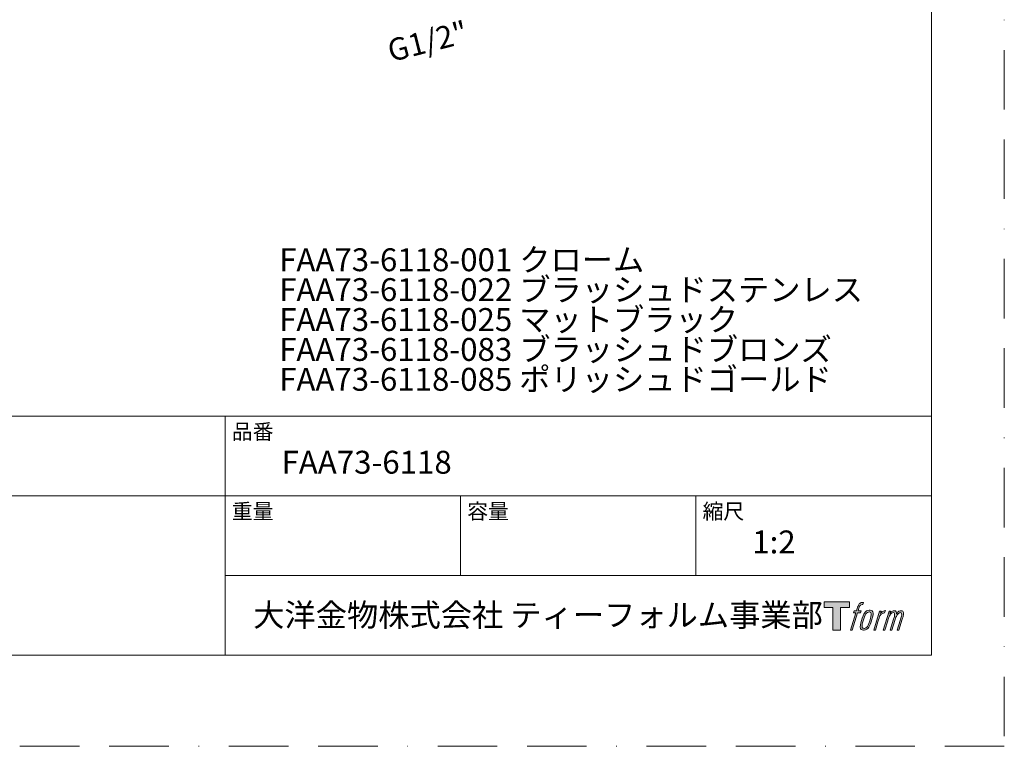
# Model space of a CAD drawing. Units: millimetres. Extents: x 0 to 420, y 0 to 594.
# Drawn here: x 210 to 420, y 0 to 155 of the extents above; entities that cross this region are included whole.
import ezdxf

# ---------------------------------------------------------------- set-up
doc = ezdxf.new("R2010")
doc.units = ezdxf.units.MM
doc.linetypes.add('BORDER', pattern=[44.45, 12.7, -6.35, 12.7, -6.35, 0, -6.35])
doc.layers.add('BORDER', color=4, linetype='BORDER', lineweight=20, plot=False)
doc.layers.add('DIM', color=3, linetype='Continuous', lineweight=13)
doc.layers.add('TEMPLATE', color=7, linetype='Continuous', lineweight=20)
doc.styles.add('ＭＳ ゴシック', font='msgothic.ttc', dxfattribs={"bigfont": 'ＭＳ ゴシック'})

msp = doc.modelspace()

# ---------------------------------------------------------------- hatches: boundary and pattern name
at = {"layer": 'TEMPLATE'}
h = msp.add_hatch(color=256, dxfattribs=at)
h.paths.add_polyline_path([(386.96, 30.79), (386.96, 29.61), (385.09, 29.61), (385.09, 24.79), (383.44, 24.79), (383.44, 29.61), (381.6, 29.61), (381.6, 30.79)])
edge = h.paths.add_edge_path()
edge.add_spline(control_points=[(389.47, 30.64), (389.7, 30.71), (390, 30.65), (390, 30.65), (390, 30.65), (389.85, 30.23), (389.85, 30.23), (389.85, 30.23), (389.56, 30.29), (389.33, 30.11), (389.16, 29.98), (389.05, 29.61), (389, 29.47), (389, 29.47), (388.81, 28.87), (388.81, 28.87), (388.81, 28.87), (389.44, 28.87), (389.44, 28.87), (389.44, 28.87), (389.35, 28.49), (389.35, 28.49), (389.35, 28.49), (388.7, 28.49), (388.7, 28.49), (388.7, 28.49), (387.55, 24.79), (387.55, 24.79), (387.55, 24.79), (387.2, 24.79), (387.2, 24.79), (387.2, 24.79), (388.34, 28.49), (388.34, 28.49), (388.34, 28.49), (387.87, 28.49), (387.87, 28.49), (387.87, 28.49), (387.97, 28.87), (387.97, 28.87), (387.97, 28.87), (388.45, 28.87), (388.45, 28.87), (388.45, 28.87), (388.62, 29.39), (388.62, 29.39), (388.76, 29.83), (388.87, 30.06), (388.97, 30.24), (389.07, 30.41), (389.26, 30.59), (389.47, 30.64)], knot_values=[0, 0, 0, 0, 1, 1, 1, 2, 2, 2, 3, 3, 3, 4, 4, 4, 5, 5, 5, 6, 6, 6, 7, 7, 7, 8, 8, 8, 9, 9, 9, 10, 10, 10, 11, 11, 11, 12, 12, 12, 13, 13, 13, 14, 14, 14, 15, 15, 15, 16, 16, 16, 17, 17, 17, 17], degree=3, periodic=0)
edge = h.paths.add_edge_path()
edge.add_spline(control_points=[(390.34, 28.64), (390.13, 28.36), (389.96, 28.11), (389.69, 27.32), (389.44, 26.59), (389.28, 26.07), (389.26, 25.42), (389.24, 24.95), (389.53, 24.79), (389.96, 24.79), (390.14, 24.79), (390.61, 24.8), (390.94, 25.21), (391.17, 25.49), (391.38, 25.79), (391.67, 26.77), (391.9, 27.58), (392.07, 28.11), (392.06, 28.41), (392.06, 28.41), (392.06, 28.41), (392.06, 28.41), (391.98, 28.91), (391.62, 29.02), (391.41, 29.02), (391.2, 29.02), (390.66, 29.05), (390.34, 28.64)], knot_values=[0, 0, 0, 0, 1, 1, 1, 2, 2, 2, 3, 3, 3, 4, 4, 4, 5, 5, 5, 6, 6, 6, 7, 7, 7, 8, 8, 8, 9, 9, 9, 9], degree=3, periodic=0)
edge = h.paths.add_edge_path()
edge.add_spline(control_points=[(393.37, 28.86), (393.37, 28.86), (393.74, 28.86), (393.74, 28.86), (393.74, 28.86), (393.58, 28.33), (393.58, 28.33), (393.7, 28.47), (393.9, 28.67), (394.07, 28.77), (394.32, 28.92), (394.47, 28.94), (394.63, 28.94), (394.63, 28.94), (394.47, 28.44), (394.47, 28.44), (394.37, 28.48), (394.06, 28.4), (393.88, 28.27), (393.72, 28.15), (393.6, 28.05), (393.47, 27.8), (393.34, 27.55), (393.24, 27.16), (393.06, 26.58), (393.06, 26.58), (392.5, 24.79), (392.5, 24.79), (392.5, 24.79), (392.14, 24.79), (392.14, 24.79), (392.14, 24.79), (393.37, 28.86), (393.37, 28.86)], knot_values=[0, 0, 0, 0, 1, 1, 1, 2, 2, 2, 3, 3, 3, 4, 4, 4, 5, 5, 5, 6, 6, 6, 7, 7, 7, 8, 8, 8, 9, 9, 9, 10, 10, 10, 11, 11, 11, 11], degree=3, periodic=0)
edge = h.paths.add_edge_path()
edge.add_spline(control_points=[(395.41, 28.86), (395.41, 28.86), (395.73, 28.86), (395.73, 28.86), (395.73, 28.86), (395.57, 28.33), (395.57, 28.33), (395.71, 28.55), (395.84, 28.65), (396, 28.78), (396.17, 28.9), (396.37, 28.93), (396.51, 28.93), (396.69, 28.93), (396.85, 28.89), (396.94, 28.71), (397.01, 28.56), (397.01, 28.54), (396.99, 28.25), (397.17, 28.55), (397.3, 28.68), (397.52, 28.8), (397.75, 28.93), (397.88, 28.94), (398.04, 28.91), (398.27, 28.88), (398.42, 28.8), (398.5, 28.55), (398.57, 28.3), (398.53, 28.17), (398.44, 27.77), (398.39, 27.59), (398.33, 27.37), (398.25, 27.11), (398.25, 27.11), (397.52, 24.79), (397.52, 24.79), (397.52, 24.79), (397.14, 24.79), (397.14, 24.79), (397.14, 24.79), (397.78, 26.82), (397.78, 26.82), (397.91, 27.24), (398, 27.55), (398.05, 27.74), (398.11, 27.99), (398.13, 28.07), (398.1, 28.24), (398.08, 28.41), (397.99, 28.51), (397.85, 28.51), (397.7, 28.51), (397.58, 28.5), (397.4, 28.33), (397.23, 28.15), (397.09, 27.95), (396.98, 27.71), (396.87, 27.48), (396.76, 27.18), (396.64, 26.82), (396.64, 26.82), (396, 24.79), (396, 24.79), (396, 24.79), (395.65, 24.79), (395.65, 24.79), (395.65, 24.79), (396.38, 27.11), (396.38, 27.11), (396.45, 27.35), (396.51, 27.55), (396.55, 27.71), (396.62, 27.98), (396.63, 28.17), (396.58, 28.33), (396.54, 28.49), (396.45, 28.53), (396.31, 28.53), (396.19, 28.53), (396.08, 28.48), (395.94, 28.38), (395.78, 28.25), (395.71, 28.15), (395.63, 28.02), (395.52, 27.86), (395.47, 27.75), (395.37, 27.5), (395.28, 27.26), (395.19, 26.97), (395.13, 26.78), (395.13, 26.78), (394.5, 24.79), (394.5, 24.79), (394.5, 24.79), (394.13, 24.79), (394.13, 24.79), (394.13, 24.79), (395.41, 28.86), (395.41, 28.86)], knot_values=[0, 0, 0, 0, 1, 1, 1, 2, 2, 2, 3, 3, 3, 4, 4, 4, 5, 5, 5, 6, 6, 6, 7, 7, 7, 8, 8, 8, 9, 9, 9, 10, 10, 10, 11, 11, 11, 12, 12, 12, 13, 13, 13, 14, 14, 14, 15, 15, 15, 16, 16, 16, 17, 17, 17, 18, 18, 18, 19, 19, 19, 20, 20, 20, 21, 21, 21, 22, 22, 22, 23, 23, 23, 24, 24, 24, 25, 25, 25, 26, 26, 26, 27, 27, 27, 28, 28, 28, 29, 29, 29, 30, 30, 30, 31, 31, 31, 32, 32, 32, 33, 33, 33, 33], degree=3, periodic=0)
edge = h.paths.add_edge_path(flags=16)
edge.add_spline(control_points=[(389.65, 25.54), (389.64, 25.83), (389.73, 26.33), (389.96, 27.01), (390.28, 27.92), (390.46, 28.25), (390.63, 28.41), (390.87, 28.65), (391.19, 28.66), (391.28, 28.65), (391.42, 28.63), (391.61, 28.55), (391.62, 28.25), (391.63, 27.99), (391.56, 27.52), (391.3, 26.77), (391, 25.9), (390.82, 25.55), (390.68, 25.41), (390.41, 25.13), (390.13, 25.15), (390.08, 25.15), (390.03, 25.15), (389.65, 25.21), (389.65, 25.54)], knot_values=[0, 0, 0, 0, 1, 1, 1, 2, 2, 2, 3, 3, 3, 4, 4, 4, 5, 5, 5, 6, 6, 6, 7, 7, 7, 8, 8, 8, 8], degree=3, periodic=0)

# ---------------------------------------------------------------- linework, layer by layer
at = {"layer": 'BORDER'}
msp.add_lwpolyline([(0, 0), (0, 594), (420, 594), (420, 0)], close=True, dxfattribs=at)
at = {"layer": 'TEMPLATE'}
for p, q in [((404.44, 70.43), (14.44, 70.43)), ((253.84, 19.43), (253.84, 70.43)), ((404.44, 53.43), (14.44, 53.43)), ((304.04, 36.43), (304.04, 53.43)), ((354.24, 36.43), (354.24, 53.43)), ((404.44, 36.43), (253.84, 36.43))]:
    msp.add_line(p, q, dxfattribs=at)
at = {"layer": 'TEMPLATE', "flags": 128}
msp.add_lwpolyline([(404.44, 579.43), (14.44, 579.43), (14.44, 19.43), (404.44, 19.43), (404.44, 579.43)], dxfattribs=at)
at = {"layer": 'TEMPLATE'}
msp.add_lwpolyline([(386.96, 30.79), (386.96, 29.61), (385.09, 29.61), (385.09, 24.79), (383.44, 24.79), (383.44, 29.61), (381.6, 29.61), (381.6, 30.79), (386.96, 30.79)], dxfattribs=at)
for points, knots in [([(389.47, 30.64), (389.7, 30.71), (390, 30.65), (390, 30.65), (390, 30.65), (389.85, 30.23), (389.85, 30.23), (389.85, 30.23), (389.56, 30.29), (389.33, 30.11), (389.16, 29.98), (389.05, 29.61), (389, 29.47), (389, 29.47), (388.81, 28.87), (388.81, 28.87), (388.81, 28.87), (389.44, 28.87), (389.44, 28.87), (389.44, 28.87), (389.35, 28.49), (389.35, 28.49), (389.35, 28.49), (388.7, 28.49), (388.7, 28.49), (388.7, 28.49), (387.55, 24.79), (387.55, 24.79), (387.55, 24.79), (387.2, 24.79), (387.2, 24.79), (387.2, 24.79), (388.34, 28.49), (388.34, 28.49), (388.34, 28.49), (387.87, 28.49), (387.87, 28.49), (387.87, 28.49), (387.97, 28.87), (387.97, 28.87), (387.97, 28.87), (388.45, 28.87), (388.45, 28.87), (388.45, 28.87), (388.62, 29.39), (388.62, 29.39), (388.76, 29.83), (388.87, 30.06), (388.97, 30.24), (389.07, 30.41), (389.26, 30.59), (389.47, 30.64)], [0, 0, 0, 0, 1, 1, 1, 2, 2, 2, 3, 3, 3, 4, 4, 4, 5, 5, 5, 6, 6, 6, 7, 7, 7, 8, 8, 8, 9, 9, 9, 10, 10, 10, 11, 11, 11, 12, 12, 12, 13, 13, 13, 14, 14, 14, 15, 15, 15, 16, 16, 16, 17, 17, 17, 17]), ([(390.34, 28.64), (390.13, 28.36), (389.96, 28.11), (389.69, 27.32), (389.44, 26.59), (389.28, 26.07), (389.26, 25.42), (389.24, 24.95), (389.53, 24.79), (389.96, 24.79), (390.14, 24.79), (390.61, 24.8), (390.94, 25.21), (391.17, 25.49), (391.38, 25.79), (391.67, 26.77), (391.9, 27.58), (392.07, 28.11), (392.06, 28.41), (392.06, 28.41), (392.06, 28.41), (392.06, 28.41), (391.98, 28.91), (391.62, 29.02), (391.41, 29.02), (391.2, 29.02), (390.66, 29.05), (390.34, 28.64)], [0, 0, 0, 0, 1, 1, 1, 2, 2, 2, 3, 3, 3, 4, 4, 4, 5, 5, 5, 6, 6, 6, 7, 7, 7, 8, 8, 8, 9, 9, 9, 9]), ([(389.65, 25.54), (389.64, 25.83), (389.73, 26.33), (389.96, 27.01), (390.28, 27.92), (390.46, 28.25), (390.63, 28.41), (390.87, 28.65), (391.19, 28.66), (391.28, 28.65), (391.42, 28.63), (391.61, 28.55), (391.62, 28.25), (391.63, 27.99), (391.56, 27.52), (391.3, 26.77), (391, 25.9), (390.82, 25.55), (390.68, 25.41), (390.41, 25.13), (390.13, 25.15), (390.08, 25.15), (390.03, 25.15), (389.65, 25.21), (389.65, 25.54)], [0, 0, 0, 0, 1, 1, 1, 2, 2, 2, 3, 3, 3, 4, 4, 4, 5, 5, 5, 6, 6, 6, 7, 7, 7, 8, 8, 8, 8]), ([(393.37, 28.86), (393.37, 28.86), (393.74, 28.86), (393.74, 28.86), (393.74, 28.86), (393.58, 28.33), (393.58, 28.33), (393.7, 28.47), (393.9, 28.67), (394.07, 28.77), (394.32, 28.92), (394.47, 28.94), (394.63, 28.94), (394.63, 28.94), (394.47, 28.44), (394.47, 28.44), (394.37, 28.48), (394.06, 28.4), (393.88, 28.27), (393.72, 28.15), (393.6, 28.05), (393.47, 27.8), (393.34, 27.55), (393.24, 27.16), (393.06, 26.58), (393.06, 26.58), (392.5, 24.79), (392.5, 24.79), (392.5, 24.79), (392.14, 24.79), (392.14, 24.79), (392.14, 24.79), (393.37, 28.86), (393.37, 28.86)], [0, 0, 0, 0, 1, 1, 1, 2, 2, 2, 3, 3, 3, 4, 4, 4, 5, 5, 5, 6, 6, 6, 7, 7, 7, 8, 8, 8, 9, 9, 9, 10, 10, 10, 11, 11, 11, 11]), ([(395.41, 28.86), (395.41, 28.86), (395.73, 28.86), (395.73, 28.86), (395.73, 28.86), (395.57, 28.33), (395.57, 28.33), (395.71, 28.55), (395.84, 28.65), (396, 28.78), (396.17, 28.9), (396.37, 28.93), (396.51, 28.93), (396.69, 28.93), (396.85, 28.89), (396.94, 28.71), (397.01, 28.56), (397.01, 28.54), (396.99, 28.25), (397.17, 28.55), (397.3, 28.68), (397.52, 28.8), (397.75, 28.93), (397.88, 28.94), (398.04, 28.91), (398.27, 28.88), (398.42, 28.8), (398.5, 28.55), (398.57, 28.3), (398.53, 28.17), (398.44, 27.77), (398.39, 27.59), (398.33, 27.37), (398.25, 27.11), (398.25, 27.11), (397.52, 24.79), (397.52, 24.79), (397.52, 24.79), (397.14, 24.79), (397.14, 24.79), (397.14, 24.79), (397.78, 26.82), (397.78, 26.82), (397.91, 27.24), (398, 27.55), (398.05, 27.74), (398.11, 27.99), (398.13, 28.07), (398.1, 28.24), (398.08, 28.41), (397.99, 28.51), (397.85, 28.51), (397.7, 28.51), (397.58, 28.5), (397.4, 28.33), (397.23, 28.15), (397.09, 27.95), (396.98, 27.71), (396.87, 27.48), (396.76, 27.18), (396.64, 26.82), (396.64, 26.82), (396, 24.79), (396, 24.79), (396, 24.79), (395.65, 24.79), (395.65, 24.79), (395.65, 24.79), (396.38, 27.11), (396.38, 27.11), (396.45, 27.35), (396.51, 27.55), (396.55, 27.71), (396.62, 27.98), (396.63, 28.17), (396.58, 28.33), (396.54, 28.49), (396.45, 28.53), (396.31, 28.53), (396.19, 28.53), (396.08, 28.48), (395.94, 28.38), (395.78, 28.25), (395.71, 28.15), (395.63, 28.02), (395.52, 27.86), (395.47, 27.75), (395.37, 27.5), (395.28, 27.26), (395.19, 26.97), (395.13, 26.78), (395.13, 26.78), (394.5, 24.79), (394.5, 24.79), (394.5, 24.79), (394.13, 24.79), (394.13, 24.79), (394.13, 24.79), (395.41, 28.86), (395.41, 28.86)], [0, 0, 0, 0, 1, 1, 1, 2, 2, 2, 3, 3, 3, 4, 4, 4, 5, 5, 5, 6, 6, 6, 7, 7, 7, 8, 8, 8, 9, 9, 9, 10, 10, 10, 11, 11, 11, 12, 12, 12, 13, 13, 13, 14, 14, 14, 15, 15, 15, 16, 16, 16, 17, 17, 17, 18, 18, 18, 19, 19, 19, 20, 20, 20, 21, 21, 21, 22, 22, 22, 23, 23, 23, 24, 24, 24, 25, 25, 25, 26, 26, 26, 27, 27, 27, 28, 28, 28, 29, 29, 29, 30, 30, 30, 31, 31, 31, 32, 32, 32, 33, 33, 33, 33])]:
    msp.add_open_spline(points, degree=3, knots=knots, dxfattribs=at)

# ---------------------------------------------------------------- texts
at = {"layer": 'DIM', "insert": (288.03, 150.54), "char_height": 4.7568, "attachment_point": 1, "rotation": 14.3493, "line_spacing_factor": 0.782827, "style": 'ＭＳ ゴシック'}
msp.add_mtext('{\\fＭＳ ゴシック|b0|i0|c1|p0;G1/2"}', dxfattribs=at)
at = {"layer": 'TEMPLATE', "insert": (265.34, 106.22), "char_height": 4.8865, "width": 140.0036, "attachment_point": 1, "line_spacing_factor": 0.782827, "style": 'ＭＳ ゴシック'}
msp.add_mtext('{FAA73-6118-001 クローム\\PFAA73-6118-022 ブラッシュドステンレス\\PFAA73-6118-025 マットブラック\\PFAA73-6118-083 ブラッシュドブロンズ\\PFAA73-6118-085 ポリッシュドゴールド}', dxfattribs=at)
at = {"layer": 'TEMPLATE', "attachment_point": 1, "line_spacing_factor": 0.782827, "style": 'ＭＳ ゴシック'}
for s, insert, char_height in [('品番', (255.24, 68.75), 3.258), ('FAA73-6118', (265.84, 63.03), 4.887), ('重量', (255.24, 51.75), 3.258), ('容量', (305.44, 51.75), 3.258), ('縮尺', (355.64, 51.75), 3.258), ('{1:2}', (366.24, 46.03), 4.887), ('大洋金物株式会社 ティーフォルム事業部', (259.81, 30.45), 4.8865)]:
    msp.add_mtext(s, dxfattribs=dict(at, insert=insert, char_height=char_height))

doc.saveas('drawing.dxf')
